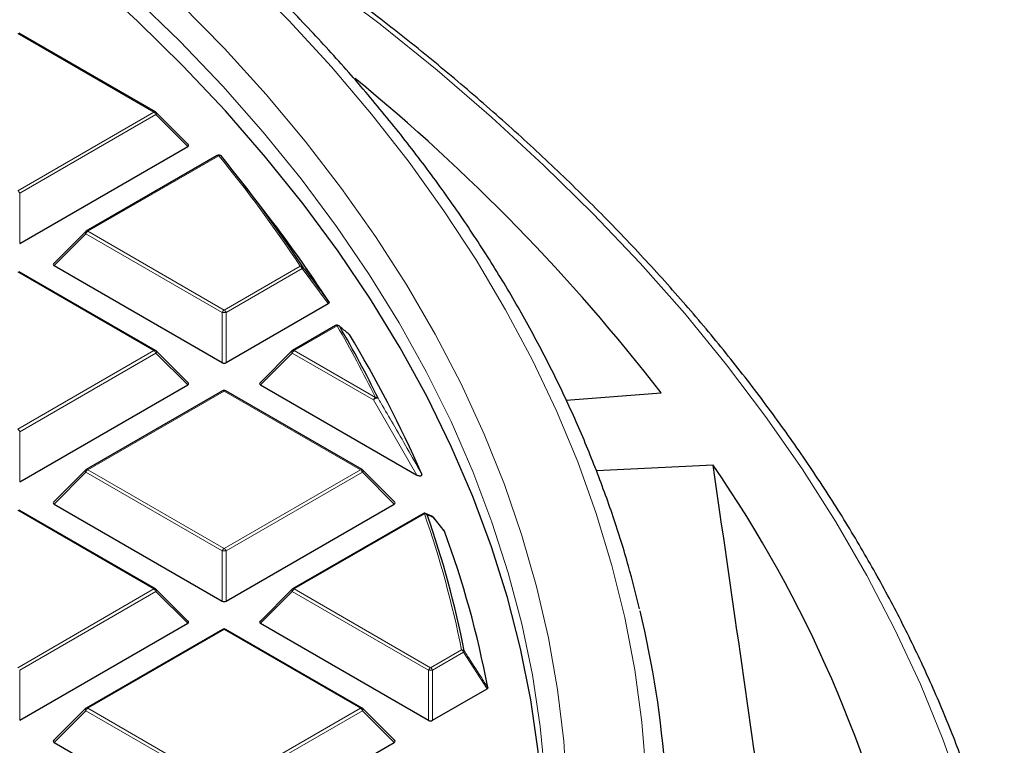
# Model space of a CAD drawing. Units: millimetres. Extents: x 0 to 420, y 0 to 297.
# Drawn here: x 362 to 386, y 200 to 218 of the extents above; entities that cross this region are included whole.
import ezdxf

# ---------------------------------------------------------------- set-up
doc = ezdxf.new("R2010")
doc.units = ezdxf.units.MM

msp = doc.modelspace()

# ---------------------------------------------------------------- linework, layer by layer
at = {"color": 8, "linetype": 'Continuous', "lineweight": 18}
for p, q in [((364.8793, 215.3401), (361.5185, 217.2803)), ((361.5185, 213.4), (364.8793, 215.3401)), ((364.9283, 215.2792), (361.5675, 213.339)), ((365.7121, 214.4953), (364.9283, 215.2792)), ((366.4799, 214.2663), (363.2488, 212.4011)), ((361.5675, 213.339), (361.5675, 212.1026)), ((363.1998, 212.3401), (362.416, 211.5562)), ((366.5607, 210.4), (363.1998, 212.3401)), ((363.2488, 212.4011), (366.6096, 210.4609)), ((366.6096, 210.4609), (368.4842, 211.5431)), ((364.8793, 209.462), (361.5185, 211.4022)), ((368.5332, 211.4821), (366.6586, 210.4)), ((369.1781, 210.6181), (368.5332, 211.4821)), ((366.5607, 209.1636), (366.5607, 210.4)), ((366.6586, 210.4), (366.6586, 209.1636)), ((369.3962, 210.0717), (368.34, 209.462)), ((361.5185, 207.5218), (364.8793, 209.462)), ((364.9283, 209.401), (361.5675, 207.4609)), ((365.7121, 208.6172), (364.9283, 209.401)), ((368.291, 209.401), (367.5072, 208.6172)), ((370.2924, 208.2457), (368.291, 209.401)), ((368.34, 209.462), (370.3414, 208.3066)), ((366.6096, 208.4631), (363.2488, 206.5229)), ((369.9705, 206.5229), (366.6096, 208.4631)), ((371.3601, 206.3929), (370.2924, 208.2457)), ((361.5675, 207.4609), (361.5675, 206.2245)), ((363.1998, 206.462), (362.416, 205.6781)), ((366.5607, 204.5218), (363.1998, 206.462)), ((363.2488, 206.5229), (366.6096, 204.5828)), ((366.6096, 204.5828), (369.9705, 206.5229)), ((370.0195, 206.462), (366.6586, 204.5218)), ((370.8033, 205.6781), (370.0195, 206.462)), ((364.8793, 203.5839), (361.5185, 205.524)), ((371.5481, 205.4358), (368.34, 203.5839)), ((366.5607, 203.2854), (366.5607, 204.5218)), ((366.6586, 204.5218), (366.6586, 203.2854)), ((361.5185, 201.6437), (364.8793, 203.5839)), ((364.9283, 203.5229), (361.5675, 201.5827)), ((365.7121, 202.739), (364.9283, 203.5229)), ((368.291, 203.5229), (367.5072, 202.739)), ((371.6518, 201.5827), (368.291, 203.5229)), ((368.34, 203.5839), (371.7008, 201.6437)), ((366.6096, 202.5849), (363.2488, 200.6448)), ((369.9705, 200.6448), (366.6096, 202.5849)), ((371.7008, 201.6437), (372.4638, 202.0842)), ((372.5128, 202.0232), (371.7498, 201.5827)), ((373.0931, 201.1219), (372.5128, 202.0232)), ((361.5675, 201.5827), (361.5675, 200.3464)), ((371.6518, 200.3464), (371.6518, 201.5827)), ((371.7498, 201.5827), (371.7498, 200.3464)), ((363.2488, 200.6448), (366.6096, 198.7046)), ((366.6096, 198.7046), (369.9705, 200.6448)), ((363.1998, 200.5838), (362.416, 199.8)), ((366.5607, 198.6437), (363.1998, 200.5838)), ((370.0195, 200.5838), (366.6586, 198.6437)), ((370.8033, 199.8), (370.0195, 200.5838))]:
    msp.add_line(p, q, dxfattribs=at)
at = {"color": 7, "linetype": 'Continuous', "lineweight": 25}
for p, q in [((364.9193, 215.3441), (361.5585, 217.2843)), ((365.7248, 214.5424), (364.9359, 215.3314)), ((361.5675, 212.1026), (365.7121, 214.4953)), ((366.4399, 214.2703), (363.2088, 212.405)), ((367.5929, 212.9126), (367.0869, 213.5659)), ((363.1923, 212.3923), (362.4034, 211.6034)), ((362.416, 211.5562), (366.5607, 209.1636)), ((364.9193, 209.466), (361.5585, 211.4061)), ((366.6586, 209.1636), (369.1781, 210.6181)), ((369.3562, 210.0757), (368.3, 209.466)), ((365.7248, 208.6643), (364.9359, 209.4532)), ((368.2834, 209.4532), (367.4945, 208.6643)), ((361.5675, 206.2245), (365.7121, 208.6172)), ((367.5072, 208.6172), (371.3601, 206.3929)), ((366.5696, 208.467), (363.2088, 206.5269)), ((370.0105, 206.5269), (366.6496, 208.467)), ((375.0433, 208.2363), (377.3881, 208.4194)), ((363.1923, 206.5142), (362.4034, 205.7252)), ((370.8159, 205.7252), (370.027, 206.5142)), ((378.6701, 206.6327), (375.7925, 206.4929)), ((364.9193, 203.5878), (361.5585, 205.528)), ((362.416, 205.6781), (366.5607, 203.2854)), ((366.6586, 203.2854), (370.8033, 205.6781)), ((371.5081, 205.4398), (368.3, 203.5878)), ((371.729, 205.3789), (371.5767, 205.4436)), ((372.0388, 205.018), (371.762, 205.3585)), ((365.7248, 202.7862), (364.9359, 203.5751)), ((368.2834, 203.5751), (367.4945, 202.7862)), ((361.5675, 200.3464), (365.7121, 202.739)), ((366.5696, 202.5889), (363.2088, 200.6487)), ((370.0105, 200.6487), (366.6496, 202.5889)), ((367.5072, 202.739), (371.6518, 200.3464)), ((371.7498, 200.3464), (373.0931, 201.1219)), ((363.1923, 200.636), (362.4034, 199.8471)), ((370.8159, 199.8471), (370.027, 200.636)), ((362.416, 199.8), (366.5607, 197.4073)), ((366.6586, 197.4073), (370.8033, 199.8))]:
    msp.add_line(p, q, dxfattribs=at)
at = {"color": 8, "linetype": 'Continuous', "lineweight": 18, "flags": 128}
for points in [[(385.8519, 194.3825), (385.5802, 195.7664), (385.2369, 197.1451), (384.8224, 198.5172), (384.3371, 199.8816), (383.7813, 201.237), (383.1556, 202.5822), (382.4606, 203.916), (381.6968, 205.2372), (380.865, 206.5446), (379.9658, 207.8371), (379.0002, 209.1135), (377.9689, 210.3727), (376.8728, 211.6135), (375.7131, 212.8349), (374.4906, 214.0357), (373.2065, 215.2149), (371.8619, 216.3714), (370.458, 217.5042), (368.9962, 218.6123), (367.4776, 219.6946), (365.9037, 220.7503), (364.2758, 221.7783), (362.9744, 222.5575)], [(374.5676, 198.2087), (374.5292, 198.9278), (374.4063, 200.1975), (374.2133, 201.4643), (373.9505, 202.7268), (373.618, 203.9839), (373.2163, 205.2342), (372.7457, 206.4765), (372.2068, 207.7095), (371.6, 208.932), (370.926, 210.1426), (370.1854, 211.3403), (369.3791, 212.5237), (368.5078, 213.6916), (367.5724, 214.8429), (366.5739, 215.9764), (365.5134, 217.091), (364.3917, 218.1854), (363.2102, 219.2587), (361.97, 220.3096), (360.6724, 221.3372)], [(377.0183, 199.0029), (376.9124, 200.2988), (376.7361, 201.5922), (376.4895, 202.8817), (376.1728, 204.1661), (375.7864, 205.4442), (375.3307, 206.7146), (374.8061, 207.9761), (374.213, 209.2275), (373.5522, 210.4675), (372.8243, 211.6949), (372.0299, 212.9085), (371.1699, 214.1071), (370.2451, 215.2895), (369.2564, 216.4546), (368.2048, 217.6012), (367.0913, 218.7281)], [(375.066, 198.5536), (374.984, 199.8306), (374.8317, 201.1056), (374.6093, 202.3771), (374.3168, 203.6438), (373.9547, 204.9046), (373.5233, 206.158), (373.023, 207.4029), (372.4543, 208.638), (371.8179, 209.862), (371.1143, 211.0737), (370.3443, 212.2719), (369.5086, 213.4553), (368.6082, 214.6227), (367.6438, 215.7731), (366.6165, 216.9051), (365.5274, 218.0177)], [(364.9359, 215.3314), (364.9379, 215.3288), (364.9404, 215.3231), (364.9413, 215.3161), (364.9404, 215.308), (364.9379, 215.299), (364.9339, 215.2893), (364.9283, 215.2792)], [(363.1998, 212.3401), (363.1943, 212.3502), (363.1902, 212.3599), (363.1877, 212.3689), (363.1869, 212.3771), (363.1877, 212.3841), (363.1902, 212.3898), (363.1923, 212.3923)], [(364.9359, 209.4532), (364.9379, 209.4507), (364.9404, 209.445), (364.9413, 209.438), (364.9404, 209.4298), (364.9379, 209.4208), (364.9339, 209.4111), (364.9283, 209.401)], [(368.291, 209.401), (368.2854, 209.4111), (368.2814, 209.4208), (368.2789, 209.4298), (368.278, 209.438), (368.2789, 209.445), (368.2814, 209.4507), (368.2834, 209.4532)], [(363.1998, 206.462), (363.1943, 206.4721), (363.1902, 206.4817), (363.1877, 206.4908), (363.1869, 206.4989), (363.1877, 206.5059), (363.1902, 206.5116), (363.1923, 206.5142)], [(370.027, 206.5142), (370.0291, 206.5116), (370.0316, 206.5059), (370.0324, 206.4989), (370.0316, 206.4908), (370.0291, 206.4817), (370.025, 206.4721), (370.0195, 206.462)], [(364.9359, 203.5751), (364.9379, 203.5726), (364.9404, 203.5669), (364.9413, 203.5598), (364.9404, 203.5517), (364.9379, 203.5427), (364.9339, 203.533), (364.9283, 203.5229)], [(368.291, 203.5229), (368.2854, 203.533), (368.2814, 203.5427), (368.2789, 203.5517), (368.278, 203.5598), (368.2789, 203.5669), (368.2814, 203.5726), (368.2834, 203.5751)], [(363.1998, 200.5838), (363.1943, 200.5939), (363.1902, 200.6036), (363.1877, 200.6126), (363.1869, 200.6208), (363.1877, 200.6278), (363.1902, 200.6335), (363.1923, 200.636)], [(370.027, 200.636), (370.0291, 200.6335), (370.0316, 200.6278), (370.0324, 200.6208), (370.0316, 200.6126), (370.0291, 200.6036), (370.025, 200.5939), (370.0195, 200.5838)]]:
    msp.add_lwpolyline(points, dxfattribs=at)
at = {"color": 7, "linetype": 'Continuous', "lineweight": 25, "flags": 128}
for points in [[(374.2817, 193.612), (374.3923, 194.5085), (374.4888, 195.7777), (374.5151, 197.048), (374.4712, 198.3181), (374.3572, 199.5868), (374.1732, 200.8527), (373.9193, 202.1146), (373.5959, 203.3712), (373.2032, 204.6212), (372.7416, 205.8634), (372.2117, 207.0964), (371.614, 208.319), (370.949, 209.53), (370.2174, 210.7281), (369.4201, 211.9122), (368.5577, 213.081), (367.6312, 214.2333), (366.6416, 215.368), (365.5897, 216.4838), (364.4768, 217.5798), (363.3039, 218.6547), (362.0722, 219.7074), (360.7829, 220.737)], [(369.4461, 210.069), (369.4516, 210.0642), (369.4619, 210.0518)], [(371.73, 205.3821), (371.7315, 205.3815), (371.7318, 205.3813)]]:
    msp.add_lwpolyline(points, dxfattribs=at)
at = {"color": 7, "linetype": 'Continuous', "lineweight": 25}
for centre, radius, start, end in [((339.482, 179.0451), 47.9554, 37.77286, 50.72396), ((364.8793, 215.2748), 0.08, 44.99845, 60.00269), ((366.4799, 214.201), 0.08, 39.18383, 119.99731), ((340.5579, 193.0248), 33.5522, 33.46151, 39.24407), ((341.3545, 192.5638), 33.2043, 33.02522, 37.79494), ((363.2488, 212.3357), 0.08, 119.99731, 135.00155), ((369.3962, 210.0064), 0.08, 51.40933, 119.99731), ((344.7247, 195.6695), 28.6143, 26.15975, 30.17385), ((345.3432, 195.0425), 28.5068, 23.54694, 31.31187), ((364.8793, 209.3967), 0.08, 44.99845, 60.00269), ((368.34, 209.3967), 0.08, 119.99731, 135.00155), ((366.6096, 208.3978), 0.08, 60.00269, 119.99731), ((363.2488, 206.4576), 0.08, 119.99731, 135.00155), ((369.9705, 206.4576), 0.08, 44.99845, 60.00269), ((353.0466, 188.9526), 31.1311, 12.38958, 34.60555), ((371.5481, 205.3705), 0.08, 68.04974, 119.99731), ((348.8324, 197.3833), 24.1565, 11.1533, 19.40999), ((371.7008, 205.3076), 0.08, 39.13569, 67.17586), ((371.7324, 205.3333), 0.0393, 22.69986, 40.33037), ((349.136, 196.5862), 24.4084, 10.78712, 20.18551), ((364.8793, 203.5185), 0.08, 44.99845, 60.00269), ((368.34, 203.5185), 0.08, 119.99731, 135.00155), ((353.2851, 197.3194), 24.2668, 354.39451, 13.63933), ((366.6096, 202.5196), 0.08, 60.00269, 119.99731), ((363.2488, 200.5795), 0.08, 119.99731, 135.00155), ((369.9705, 200.5795), 0.08, 44.99845, 60.00269)]:
    msp.add_arc(centre, radius, start, end, dxfattribs=at)
at = {"color": 8, "linetype": 'Continuous', "lineweight": 18}
for centre, radius, start, end in [((364.9028, 215.3072), 0.0404, 65.84324, 125.46722), ((364.8131, 215.2367), 0.1228, 20.22711, 57.36203), ((366.4565, 214.2334), 0.0404, 54.53278, 114.15676), ((366.4996, 214.2117), 0.058, 42.17782, 109.81765), ((340.5219, 193.0622), 33.5177, 33.46151, 39.24407), ((361.4523, 213.2966), 0.1228, 20.22711, 57.36203), ((363.315, 212.2977), 0.1228, 122.63797, 159.77289), ((363.2254, 212.3681), 0.0404, 54.53278, 114.15676), ((368.502, 211.4826), 0.063, 41.83021, 106.38856), ((368.418, 211.4397), 0.1228, 20.22711, 57.36203), ((368.5054, 211.5166), 0.0443, 308.88103, 10.43642), ((366.6759, 210.3575), 0.1228, 122.63797, 159.77289), ((366.6096, 209.387), 1.0141, 87.23102, 92.76898), ((366.5434, 210.3575), 0.1228, 20.22711, 57.36203), ((369.3728, 210.0388), 0.0404, 54.53278, 114.15676), ((369.4128, 210.0083), 0.0656, 41.56817, 104.65015), ((344.6844, 195.7042), 28.5849, 26.15975, 30.17385), ((364.9028, 209.4291), 0.0404, 65.84324, 125.46722), ((364.8131, 209.3586), 0.1228, 20.22711, 57.36203), ((368.4062, 209.3586), 0.1228, 122.63797, 159.77289), ((368.3165, 209.4291), 0.0404, 54.53278, 114.15676), ((366.5862, 208.4302), 0.0404, 54.53278, 114.15676), ((366.6331, 208.4302), 0.0404, 65.84324, 125.46722), ((370.4076, 208.2032), 0.1228, 122.63797, 159.77289), ((370.3808, 208.1749), 0.1133, 76.11688, 141.31594), ((370.3564, 208.2397), 0.0686, 41.1936, 102.64783), ((361.4523, 207.4184), 0.1228, 20.22711, 57.36203), ((363.315, 206.4195), 0.1228, 122.63797, 159.77289), ((363.2254, 206.49), 0.0404, 54.53278, 114.15676), ((369.9939, 206.49), 0.0404, 65.84324, 125.46722), ((369.9043, 206.4195), 0.1228, 20.22711, 57.36203), ((371.5246, 205.4029), 0.0404, 54.53278, 114.15676), ((371.5602, 205.3636), 0.0733, 40.45865, 99.54239), ((348.7879, 197.4163), 24.1317, 11.1533, 19.40999), ((371.5494, 205.3742), 0.0761, 29.059, 67.98434), ((371.7022, 205.3111), 0.0762, 29.34871, 67.09106), ((366.6759, 204.4794), 0.1228, 122.63797, 159.77289), ((366.6096, 203.5089), 1.0141, 87.23102, 92.76898), ((366.5434, 204.4794), 0.1228, 20.22711, 57.36203), ((364.9028, 203.5509), 0.0404, 65.84324, 125.46722), ((364.8131, 203.4805), 0.1228, 20.22711, 57.36203), ((368.4062, 203.4805), 0.1228, 122.63797, 159.77289), ((368.3165, 203.5509), 0.0404, 54.53278, 114.15676), ((366.5862, 202.552), 0.0404, 54.53278, 114.15676), ((366.6331, 202.552), 0.0404, 65.84324, 125.46722), ((372.4721, 202.0062), 0.0784, 39.42426, 96.08219), ((372.3976, 201.9808), 0.1228, 20.22711, 57.36203), ((372.4758, 202.068), 0.0581, 309.55519, 348.05125), ((371.767, 201.5403), 0.1228, 122.63797, 159.77289), ((371.7008, 200.5698), 1.0141, 87.23102, 92.76898), ((371.6346, 201.5403), 0.1228, 20.22711, 57.36203), ((363.315, 200.5414), 0.1228, 122.63797, 159.77289), ((363.2254, 200.6119), 0.0404, 54.53278, 114.15676), ((369.9939, 200.6119), 0.0404, 65.84324, 125.46722), ((369.9043, 200.5414), 0.1228, 20.22711, 57.36203)]:
    msp.add_arc(centre, radius, start, end, dxfattribs=at)
at = {"color": 7, "linetype": 'Continuous', "lineweight": 25}
for centre, major_axis, ratio, start_param, end_param in [((365.6305, 214.5236), (0.1033, 0), 0.4471651, 5.6241273, 6.9422433), ((362.4976, 211.5845), (0.1033, 0), 0.4471651, 2.4825346, 3.8006507), ((366.6096, 209.2107), (0.08, 0), 0.7452752, 4.0533309, 5.371447), ((365.6305, 208.6455), (0.1033, 0), 0.4471651, 5.6241273, 6.9422433), ((367.5888, 208.6455), (0.1033, 0), 0.4471651, 2.4825346, 3.8006507), ((348.3385, -602.5239), (-58.3741, 1128.3995), 0.0911028, 5.4954965, 5.5072733), ((362.4976, 205.7064), (0.1033, 0), 0.4471651, 2.4825346, 3.8006507), ((370.7216, 205.7064), (0.1033, 0), 0.4471651, 5.6241273, 6.9422433), ((366.6096, 203.3326), (0.08, 0), 0.7452752, 4.0533309, 5.371447), ((365.6305, 202.7673), (0.1033, 0), 0.4471651, 5.6241273, 6.9422433), ((367.5888, 202.7673), (0.1033, 0), 0.4471651, 2.4825346, 3.8006507), ((371.7008, 200.3935), (0.08, 0), 0.7452752, 4.0533309, 5.371447), ((362.4976, 199.8282), (0.1033, 0), 0.4471651, 2.4825346, 3.8006507), ((370.7216, 199.8282), (0.1033, 0), 0.4471651, 5.6241273, 6.9422433)]:
    msp.add_ellipse(centre, major_axis=major_axis, ratio=ratio, start_param=start_param, end_param=end_param, dxfattribs=at)
for points, knots in [([(376.8552, 203.0973), (376.7682, 203.4469), (376.5793, 204.2057), (376.2128, 205.3664), (375.7719, 206.5798), (375.2675, 207.785), (374.7022, 208.9811), (374.0759, 210.1671), (373.3893, 211.3418), (372.6429, 212.5042), (371.8373, 213.6532), (370.9733, 214.7879), (370.0516, 215.9071), (369.0731, 217.0098), (368.0386, 218.0951), (366.9491, 219.162), (365.8055, 220.2095), (364.609, 221.2367), (363.3605, 222.2427), (362.0612, 223.2266), (360.7122, 224.1875), (359.3148, 225.1247), (357.8703, 226.0372), (356.3798, 226.9243), (354.8448, 227.7852), (353.2666, 228.6193), (351.6466, 229.4257), (349.9862, 230.2038), (348.2868, 230.9529), (346.5501, 231.6724), (344.7775, 232.3617), (342.9705, 233.0202), (341.1308, 233.6473), (339.26, 234.2424), (337.3597, 234.8051), (335.4315, 235.335), (333.4772, 235.8315), (331.4985, 236.2942), (329.497, 236.7227), (327.4746, 237.1167), (325.433, 237.4758), (323.374, 237.7997), (321.2994, 238.0882), (319.211, 238.3409), (317.1107, 238.5577), (315.0002, 238.7385), (312.8814, 238.8829), (310.7562, 238.9911), (308.6265, 239.0623), (306.8788, 239.0922), (305.8417, 239.0946), (305.5156, 239.0954)], [0, 0, 0, 0, 0.0175898, 0.0381841, 0.0587887, 0.0794048, 0.1000325, 0.1206722, 0.1413235, 0.1619859, 0.1826586, 0.2033408, 0.2240314, 0.2447295, 0.2654339, 0.2861437, 0.3068579, 0.3275757, 0.3482963, 0.3690189, 0.3897431, 0.4104682, 0.4311937, 0.4519194, 0.4726448, 0.4933697, 0.5140939, 0.5348173, 0.5555397, 0.5762611, 0.5969815, 0.6177008, 0.638419, 0.6591362, 0.6798523, 0.7005674, 0.7212815, 0.7419946, 0.762707, 0.7834185, 0.8041292, 0.8248393, 0.8455487, 0.8662576, 0.886966, 0.907674, 0.9283817, 0.9490891, 0.9697963, 0.9905034, 1, 1, 1, 1]), ([(385.5167, 197.2336), (385.5057, 197.275), (385.3787, 197.7496), (385.0772, 198.6517), (384.6079, 199.9381), (384.0703, 201.2159), (383.4732, 202.4847), (382.8146, 203.7433), (382.0958, 204.9908), (381.3171, 206.2262), (380.4791, 207.4486), (379.5825, 208.6568), (378.628, 209.85), (377.6163, 211.0272), (376.5482, 212.1874), (375.4247, 213.3297), (374.2465, 214.4533), (373.0147, 215.5572), (371.7302, 216.6405), (370.394, 217.7024), (369.0074, 218.7422), (367.571, 219.7588), (366.087, 220.752), (364.5531, 221.719), (363.2882, 222.4826), (362.519, 222.9142), (362.2925, 223.0413)], [0, 0, 0, 0, 0.0042274, 0.0484791, 0.0927501, 0.1370416, 0.1813545, 0.2256887, 0.270044, 0.3144193, 0.3588135, 0.4032251, 0.4476524, 0.4920936, 0.536547, 0.5810109, 0.6254836, 0.6699635, 0.7144493, 0.7589397, 0.8034335, 0.8479297, 0.8924275, 0.9369261, 0.9814248, 1, 1, 1, 1]), ([(368.549, 211.5246), (368.5785, 211.4851), (368.7263, 211.2874), (368.9414, 210.9993), (369.1267, 210.7507), (369.194, 210.6604)], [0, 0, 0, 0, 0.1373464, 0.6867318, 1, 1, 1, 1]), ([(369.194, 210.6604), (369.1961, 210.656), (369.2003, 210.6473), (369.1965, 210.6338), (369.1878, 210.6241), (369.1805, 210.6195), (369.1781, 210.6181)], [0, 0, 0, 0, 0.2940011, 0.5887921, 0.8706934, 1, 1, 1, 1]), ([(369.6979, 209.8573), (369.6892, 209.8648), (369.6456, 209.9018), (369.5674, 209.967), (369.4967, 210.0238), (369.4619, 210.0518)], [0, 0, 0, 0, 0.1125813, 0.5629069, 1, 1, 1, 1]), ([(371.4762, 206.4309), (371.4798, 206.4209), (371.4849, 206.4066), (371.482, 206.3879), (371.4758, 206.3773), (371.4654, 206.3704), (371.4545, 206.367), (371.4405, 206.3658), (371.4195, 206.368), (371.3904, 206.3768), (371.3712, 206.387), (371.3601, 206.3929)], [0, 0, 0, 0, 0.2304097, 0.3261493, 0.4227784, 0.4761398, 0.5297763, 0.5793565, 0.6592181, 0.8033789, 1, 1, 1, 1]), ([(372.039, 205.0183), (372.0393, 205.0181), (372.0428, 205.0153), (372.0441, 205.0118), (372.0452, 205.0086)], [0, 0, 0, 0, 0.0788702, 1, 1, 1, 1]), ([(373.113, 201.1545), (373.1131, 201.15), (373.1134, 201.141), (373.1051, 201.1297), (373.0966, 201.1241), (373.0931, 201.1219)], [0, 0, 0, 0, 0.374564, 0.7496616, 1, 1, 1, 1])]:
    msp.add_open_spline(points, degree=3, knots=knots, dxfattribs=at)
at = {"color": 8, "linetype": 'Continuous', "lineweight": 18}
for points, knots in [([(370.408, 208.2849), (370.4327, 208.2431), (370.5563, 208.0343), (370.9164, 207.4201), (371.2444, 206.8406), (371.4762, 206.4309)], [0, 0, 0, 0, 0.0682328, 0.3411657, 1, 1, 1, 1]), ([(371.7686, 205.3485), (371.7569, 205.3534), (371.7063, 205.3745), (371.6552, 205.3952), (371.616, 205.4111)], [0, 0, 0, 0, 0.2320022, 1, 1, 1, 1]), ([(372.0452, 205.0086), (372.021, 205.0383), (371.9288, 205.1516), (371.8366, 205.2649), (371.7686, 205.3485)], [0, 0, 0, 0, 0.2624158, 1, 1, 1, 1]), ([(372.5327, 202.056), (372.5598, 202.0139), (372.6957, 201.8031), (372.8891, 201.5026), (373.0553, 201.2442), (373.113, 201.1545)], [0, 0, 0, 0, 0.1403325, 0.7016623, 1, 1, 1, 1])]:
    msp.add_open_spline(points, degree=3, knots=knots, dxfattribs=at)

doc.saveas('drawing.dxf')
